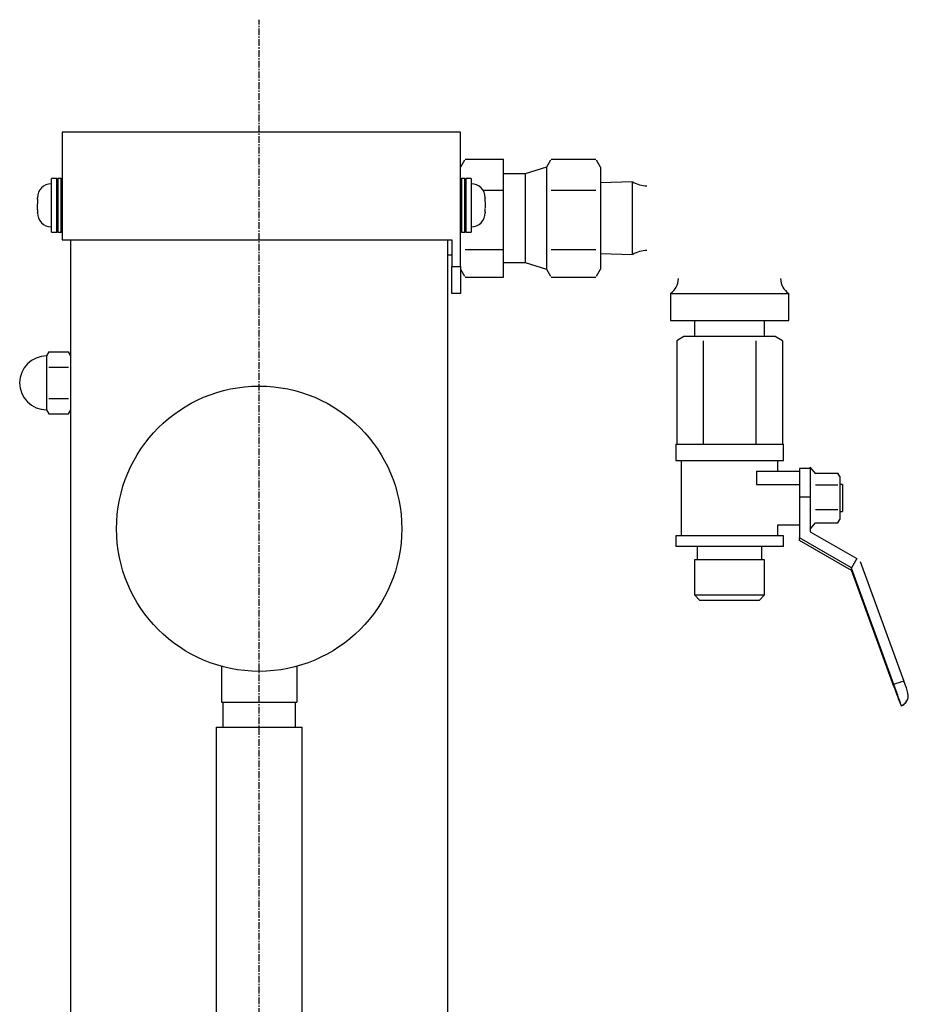
# Model space of a CAD drawing. Extents: x -773 to 161, y 1459 to 2316.
# Drawn here: x -66 to 99, y 2133 to 2316 of the extents above; entities that cross this region are included whole.
import ezdxf

# ---------------------------------------------------------------- set-up
doc = ezdxf.new("R2010")
doc.units = 0
doc.header["$MEASUREMENT"] = 0
doc.linetypes.add('DOT_CENTER', pattern=[2, 1.25, -0.25, 0.25, -0.25])
doc.layers.get('0').update_dxf_attribs({"linetype": 'CONTINUOUS'})
doc.layers.add('1', color=7, linetype='CONTINUOUS')

msp = doc.modelspace()

# ---------------------------------------------------------------- linework, layer by layer
at = {"color": 7, "linetype": 'CONTINUOUS'}
for p, q in [((-58.28, 2295.45), (-58.28, 2275.45)), ((15.72, 2295.45), (-58.28, 2295.45)), ((15.72, 2270.45), (15.72, 2295.45)), ((16.47, 2290.24), (15.72, 2288.95)), ((16.57, 2290.42), (23.72, 2290.42)), ((23.72, 2284.63), (23.72, 2290.42)), ((32.47, 2290.24), (31.72, 2288.95)), ((32.57, 2290.42), (40.88, 2290.42)), ((41.72, 2288.95), (40.98, 2290.24)), ((31.72, 2288.95), (27.72, 2287.7)), ((31.72, 2288.95), (31.72, 2287.52)), ((41.72, 2288.95), (41.72, 2287.52)), ((-60.28, 2276.85), (-60.28, 2286.85)), ((-59.28, 2286.85), (-60.28, 2286.85)), ((-59.28, 2276.85), (-59.28, 2286.85)), ((-59.08, 2286.85), (-59.28, 2286.65)), ((-59.08, 2286.85), (-59.08, 2276.97)), ((-58.48, 2286.85), (-59.08, 2286.85)), ((-58.48, 2276.85), (-58.48, 2286.85)), ((-58.28, 2286.65), (-58.48, 2286.85)), ((15.92, 2286.85), (15.72, 2286.65)), ((15.92, 2286.85), (15.92, 2277.16)), ((16.52, 2286.85), (15.92, 2286.85)), ((16.52, 2277.16), (16.52, 2286.85)), ((16.72, 2286.65), (16.52, 2286.85)), ((16.72, 2286.85), (16.72, 2285.51)), ((17.72, 2286.85), (16.72, 2286.85)), ((17.72, 2286.85), (17.72, 2285.51)), ((27.72, 2287.7), (23.72, 2287.7)), ((27.72, 2287.7), (27.72, 2271.2)), ((31.72, 2287.52), (31.72, 2279.15)), ((41.72, 2287.52), (41.72, 2279.15)), ((16.72, 2285.51), (16.72, 2276.85)), ((17.72, 2285.51), (17.72, 2276.85)), ((41.73, 2286.03), (41.72, 2286.03)), ((47.72, 2286.22), (41.73, 2286.03)), ((41.73, 2286.03), (41.73, 2272.87)), ((47.72, 2272.69), (47.72, 2286.22)), ((-62.88, 2282.97), (-62.88, 2283.25)), ((-62.88, 2282.97), (-62.88, 2282.54)), ((19.93, 2284.63), (23.72, 2284.63)), ((20.32, 2283.25), (20.32, 2283.15)), ((20.32, 2282.56), (20.32, 2283.15)), ((23.72, 2273.66), (23.72, 2284.63)), ((32.57, 2284.63), (40.88, 2284.63)), ((-62.88, 2282.54), (-62.88, 2282.13)), ((-62.88, 2281.01), (-62.88, 2282.13)), ((20.32, 2282.47), (20.32, 2281.33)), ((20.32, 2281.24), (20.32, 2281.33)), ((20.32, 2280.6), (20.32, 2281.15)), ((-62.88, 2281.01), (-62.88, 2280.48)), ((-62.88, 2280.45), (-62.88, 2280.48)), ((20.32, 2280.6), (20.32, 2280.45)), ((31.72, 2279.15), (31.72, 2271.08)), ((41.72, 2279.15), (41.72, 2271.08)), ((-60.28, 2276.85), (-59.28, 2276.85)), ((-59.28, 2277.05), (-59.08, 2276.85)), ((-59.08, 2276.97), (-59.08, 2276.85)), ((-59.08, 2276.85), (-58.48, 2276.85)), ((-58.48, 2276.85), (-58.28, 2277.05)), ((15.72, 2277.05), (15.92, 2276.85)), ((15.92, 2277.16), (15.92, 2276.85)), ((15.92, 2276.85), (16.52, 2276.85)), ((16.52, 2276.85), (16.52, 2277.16)), ((16.52, 2276.85), (16.72, 2277.05)), ((16.72, 2276.85), (17.72, 2276.85)), ((-58.28, 2275.45), (14.12, 2275.45)), ((-56.68, 2084.36), (-56.68, 2275.45)), ((13.32, 2275.45), (13.32, 2084.36)), ((14.12, 2275.45), (14.12, 2270.45)), ((13.32, 2272.65), (14.12, 2272.62)), ((16.57, 2273.66), (23.72, 2273.66)), ((23.72, 2268.49), (23.72, 2273.66)), ((32.57, 2273.66), (40.88, 2273.66)), ((41.72, 2272.87), (41.73, 2272.87)), ((41.73, 2272.87), (47.72, 2272.69)), ((14.12, 2265.45), (14.12, 2270.45)), ((14.12, 2270.45), (15.72, 2270.45)), ((15.72, 2270.45), (15.72, 2265.45)), ((23.72, 2271.2), (27.72, 2271.2)), ((27.72, 2271.2), (31.72, 2269.95)), ((31.72, 2271.08), (31.72, 2269.95)), ((41.72, 2271.08), (41.72, 2269.95)), ((15.72, 2269.95), (16.47, 2268.67)), ((16.57, 2268.49), (23.72, 2268.49)), ((31.72, 2269.95), (32.47, 2268.67)), ((32.57, 2268.49), (40.88, 2268.49)), ((40.98, 2268.67), (41.72, 2269.95)), ((15.72, 2265.45), (14.12, 2265.45)), ((54.72, 2265.45), (76.72, 2265.45)), ((54.72, 2265.45), (54.72, 2260.45)), ((76.72, 2260.45), (76.72, 2265.45)), ((54.72, 2260.45), (65.72, 2260.45)), ((59.22, 2260.45), (59.22, 2257.45)), ((65.72, 2260.45), (76.72, 2260.45)), ((72.22, 2257.45), (72.22, 2260.45)), ((57.22, 2257.45), (55.91, 2256.69)), ((58.36, 2257.45), (57.22, 2257.45)), ((65.72, 2257.45), (58.36, 2257.45)), ((73.09, 2257.45), (65.72, 2257.45)), ((74.22, 2257.45), (73.09, 2257.45)), ((75.54, 2256.69), (74.22, 2257.45)), ((55.91, 2256.69), (55.91, 2237.45)), ((60.82, 2256.69), (60.82, 2237.45)), ((70.63, 2256.69), (70.63, 2237.45)), ((75.54, 2256.69), (75.54, 2237.45)), ((-60.73, 2254.63), (-61.18, 2253.85)), ((-61.18, 2253.85), (-61.18, 2253.18)), ((-60.73, 2254.63), (-57.12, 2254.63)), ((-56.68, 2253.85), (-57.12, 2254.63)), ((-61.18, 2253.18), (-61.18, 2248.85)), ((-60.73, 2251.74), (-57.12, 2251.74)), ((-61.18, 2248.85), (-61.18, 2244.52)), ((-61.18, 2244.52), (-61.18, 2243.85)), ((-60.73, 2245.97), (-57.12, 2245.97)), ((-61.18, 2243.85), (-60.73, 2243.08)), ((-60.73, 2243.08), (-57.12, 2243.08)), ((-57.12, 2243.08), (-56.68, 2243.85)), ((55.72, 2237.45), (75.72, 2237.45)), ((55.72, 2237.45), (55.72, 2234.45)), ((75.72, 2234.45), (75.72, 2237.45)), ((55.72, 2234.45), (75.72, 2234.45)), ((56.72, 2234.45), (56.72, 2220.45)), ((74.72, 2232.45), (74.72, 2234.45)), ((70.7, 2232.45), (78.72, 2232.45)), ((70.7, 2232.45), (70.7, 2229.95)), ((78.72, 2232.95), (78.72, 2232.45)), ((80.72, 2232.95), (78.72, 2232.95)), ((78.72, 2232.45), (78.72, 2229.95)), ((80.72, 2233.2), (80.72, 2226.01)), ((81.77, 2231.98), (80.72, 2233.2)), ((81.7, 2232.07), (85.87, 2232.07)), ((86.22, 2231.45), (85.87, 2232.08)), ((70.7, 2229.95), (78.72, 2229.95)), ((78.72, 2229.95), (78.72, 2227.69)), ((81.69, 2229.93), (85.87, 2229.93)), ((86.22, 2231.45), (86.22, 2231)), ((86.22, 2231), (86.22, 2227.62)), ((86.72, 2229.95), (86.22, 2229.95)), ((86.72, 2229.95), (86.72, 2224.95)), ((78.72, 2227.69), (80.72, 2227.69)), ((78.72, 2227.69), (78.72, 2220.04)), ((86.22, 2227.62), (86.22, 2224.08)), ((80.72, 2226.01), (80.72, 2221.19)), ((81.69, 2225.32), (85.87, 2225.32)), ((86.22, 2224.95), (86.72, 2224.95)), ((74.72, 2220.45), (74.72, 2222.51)), ((80.72, 2221.7), (81.7, 2222.84)), ((81.69, 2222.84), (85.87, 2222.84)), ((85.87, 2222.83), (86.22, 2223.45)), ((86.22, 2224.08), (86.22, 2223.45)), ((74.69, 2222.45), (78.72, 2222.45)), ((80.72, 2221.19), (89.39, 2216.2)), ((75.72, 2220.45), (55.72, 2220.45)), ((55.72, 2220.45), (55.72, 2218.45)), ((75.72, 2218.45), (75.72, 2220.45)), ((88.39, 2214.47), (78.72, 2220.04)), ((78.72, 2219.57), (78.72, 2220.04)), ((88.39, 2214), (78.72, 2219.57)), ((75.72, 2218.45), (55.72, 2218.45)), ((59.72, 2218.45), (59.72, 2215.95)), ((71.72, 2215.95), (71.72, 2218.45)), ((72.22, 2215.95), (59.22, 2215.95)), ((59.22, 2215.95), (59.22, 2209.45)), ((72.22, 2209.45), (72.22, 2215.95)), ((89.39, 2216.2), (88.39, 2214.47)), ((89.39, 2216.1), (89.39, 2216.2)), ((90.02, 2215.68), (98.13, 2193.41)), ((88.39, 2214.4), (88.39, 2214.47)), ((96.25, 2192.81), (88.39, 2214.4)), ((88.39, 2214.06), (88.39, 2214.4)), ((96.25, 2192.47), (88.39, 2214.06)), ((88.39, 2214), (88.39, 2214.06)), ((88.4, 2214.02), (88.39, 2214)), ((59.22, 2209.45), (72.22, 2209.45)), ((59.22, 2209.45), (60.22, 2208.45)), ((71.22, 2208.45), (60.22, 2208.45)), ((71.22, 2208.45), (72.22, 2209.45)), ((-28.68, 2196.2), (-28.68, 2189.51)), ((-14.68, 2196.2), (-14.68, 2189.51)), ((-28.68, 2189.51), (-14.68, 2189.51)), ((-28.43, 2189.51), (-28.43, 2184.88)), ((-14.93, 2184.88), (-14.93, 2189.51)), ((97.61, 2188.91), (98.02, 2189.08)), ((98.02, 2189.08), (98.47, 2189.48)), ((-29.68, 2184.88), (-13.68, 2184.88)), ((-29.68, 2184.88), (-29.68, 2107.88)), ((-13.68, 2107.88), (-13.68, 2184.88))]:
    msp.add_line(p, q, dxfattribs=at)
msp.add_circle((-21.68, 2221.76), 26.5, dxfattribs=at)
for centre, radius, start, end in [((-60.28, 2283.25), 2.6, 90, 180), ((17.72, 2283.25), 2.6, 0, 90), ((50.38, 2290.45), 5, -122.1309, -90.0027), ((-60.28, 2280.45), 2.6, 180, -90), ((17.72, 2280.45), 2.6, -90, 0), ((50.38, 2268.45), 5, 90, 122.132), ((52.92, 2268.22), 3.3, -56.9443, 0), ((78.52, 2268.22), 3.3, -179.9626, -123.0572), ((-61.18, 2248.85), 5, 90, -90), ((100.78, 2181.83), 11.88, 102.8898, 112.4152), ((-22.68, 2149.38), 128.58, 19.6519, 20.0226), ((22.44, 2164.89), 78.92, 17.7021, 20.721), ((151.74, 2211.59), 58.69, -160.9837, -157.2375), ((91.79, 2189.76), 7.21, 7.9479, 23.4051), ((96.94, 2190.76), 2, -70.036, -1.1434), ((97.17, 2190.69), 1.77, -42.8377, 2.4394)]:
    msp.add_arc(centre, radius, start, end, dxfattribs=at)
at = {"layer": '1', "color": 2, "linetype": 'DOT_CENTER'}
msp.add_line((-21.68, 1459.44), (-21.68, 2316.32), dxfattribs=at)

doc.saveas('drawing.dxf')
